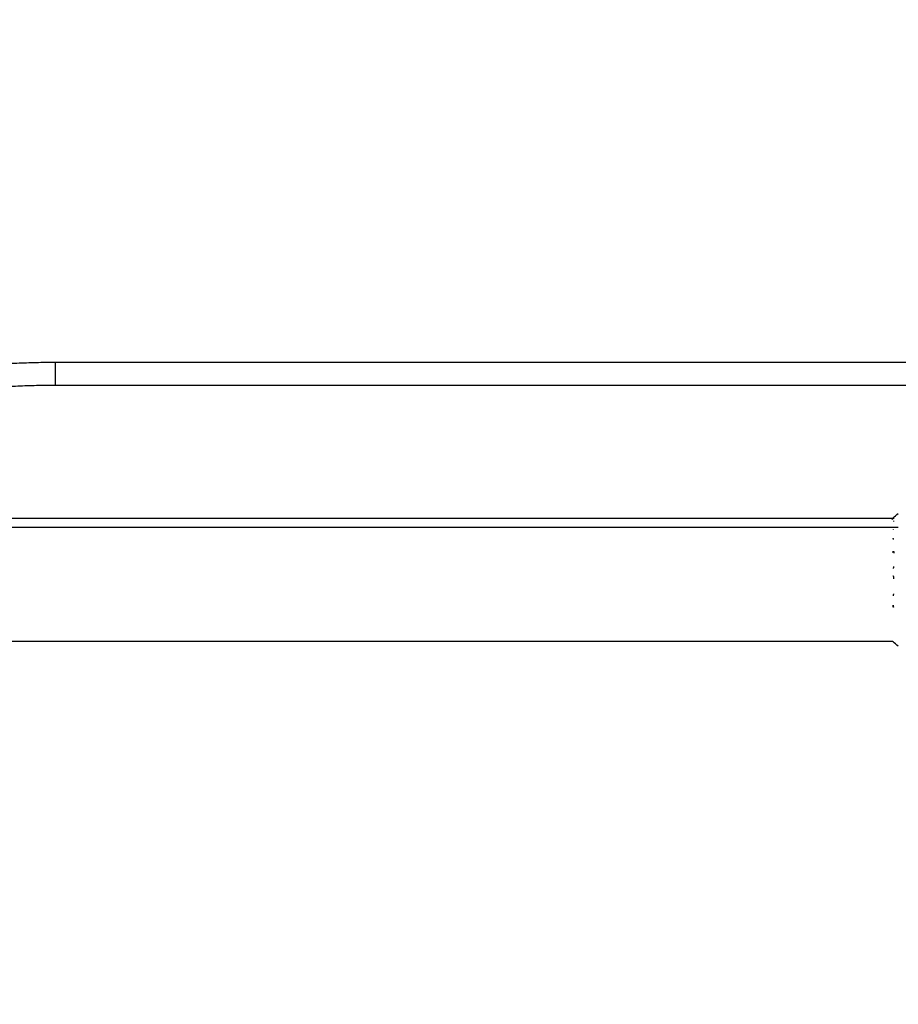
# Model space of a CAD drawing. Units: millimetres. Extents: x -4.9 to 10.2, y 0 to 13.
# Drawn here: x -2.4 to -2.2, y 9.7 to 9.9 of the extents above; entities that cross this region are included whole.
import ezdxf

# ---------------------------------------------------------------- set-up
doc = ezdxf.new("R2010")
doc.units = ezdxf.units.MM
doc.layers.add('DIASTASEIS', color=253, linetype='Continuous', lineweight=5)
doc.layers.add('Make2D$Visible$Curves', color=7, linetype='Continuous')
doc.layers.add('Make2D$Visible$Tangents', color=8, linetype='Continuous')
doc.styles.get("Standard").update_dxf_attribs({"font": 'ARIALN.TTF'})
doc.dimstyles.get("Standard").update_dxf_attribs({"dimtxt": 0.18, "dimasz": 0.15, "dimexe": 0.18, "dimexo": 0.0625, "dimgap": 0.09, "dimtad": 0, "dimtih": 1, "dimtoh": 1, "dimdsep": 46, "dimtxsty": 'Standard', "dimblk": 'OBLIQUE', "dimcen": 0.09, "dimadec": 0, "dimazin": 2, "dimtfac": 1, "dimtofl": 0, "dimtmove": 0, "dimatfit": 3, "dimfxl": 1, "dimtolj": 1, "dimtzin": 0, "dimarcsym": 0})

# ---------------------------------------------------------------- blocks, each defined once
blk = doc.blocks.new('_Oblique')
at = {"color": 0, "linetype": 'ByBlock', "lineweight": -2}
blk.add_line((-0.5, -0.5), (0.5, 0.5), dxfattribs=at)
blk = doc.blocks.new('*D52')
at = {"layer": 'Defpoints', "color": 0}
for p in [(-2.50958, 11.10569), (-4.04203, 7.8786), (-1.90442, 7.8786)]:
    blk.add_point(p, dxfattribs=at)
at = {"layer": 'DIASTASEIS', "color": 0, "lineweight": -2}
for p, q in [((-2.57208, 11.10569), (-4.22203, 11.10569)), ((-4.04203, 11.10569), (-4.04203, 9.67405)), ((-4.04203, 7.8786), (-4.04203, 9.31024)), ((-1.96692, 7.8786), (-4.22203, 7.8786))]:
    blk.add_line(p, q, dxfattribs=at)
at = {"layer": 'DIASTASEIS', "color": 0, "linetype": 'ByBlock', "lineweight": -2, "xscale": 0.15, "yscale": 0.15, "zscale": 0.15}
for p, rotation in [((-4.04203, 11.10569), 90), ((-4.04203, 7.8786), 270)]:
    blk.add_blockref('_Oblique', p, dxfattribs=dict(at, rotation=rotation))
at = {"layer": 'DIASTASEIS', "color": 0, "insert": (-4.04203, 9.49215), "char_height": 0.18, "attachment_point": 5}
blk.add_mtext('\\A1;\\A1;3.20', dxfattribs=at)
blk = doc.blocks.new('OPSHA_S116B')
at = {"layer": 'Make2D$Visible$Curves', "color": 0, "lineweight": -3}
for points, weights in [([(16.05458, 2.76005), (16.07125, 2.76289), (16.08816, 2.76289)], [1, 0.996443607841, 1]), ([(16.27106, 2.72896), (16.27085, 2.72877), (16.27066, 2.72857)], [1, 0.999885782346, 1]), ([(16.27102, 2.72886), (16.27099, 2.7288), (16.27098, 2.72874)], [1, 0.999807376416, 1]), ([(16.27098, 2.72824), (16.271, 2.72818), (16.27103, 2.72812)], [1, 0.999811748274, 1]), ([(16.27099, 2.72878), (16.271, 2.72881), (16.27101, 2.72884)], [0.997812903683, 0.997951646546, 0.998230320288]), ([(16.27101, 2.72884), (16.27102, 2.72885), (16.27102, 2.72886)], [0.999936896284, 0.999968159816, 1]), ([(16.27094, 2.72645), (16.27093, 2.72642), (16.27093, 2.72639)], [1, 0.999993490816, 1]), ([(16.27089, 2.72446), (16.27092, 2.72432), (16.27094, 2.72418)], [1, 0.999866658749, 1]), ([(16.27075, 2.72147), (16.2709, 2.72154), (16.27106, 2.7216)], [0.998577854272, 0.999223746257, 1]), ([(16.27106, 2.7216), (16.27106, 2.72141), (16.27106, 2.72122)], [1, 0.999860055064, 1]), ([(16.271, 2.71833), (16.27098, 2.71811), (16.27096, 2.71789)], [1, 0.999855112751, 1]), ([(16.27088, 2.71627), (16.27093, 2.71623), (16.27097, 2.71619)], [0.999631059487, 0.999804506269, 1]), ([(16.27097, 2.71619), (16.27099, 2.7159), (16.27103, 2.71561)], [1, 0.999744621081, 1]), ([(16.27098, 2.7123), (16.27096, 2.7121), (16.27094, 2.71189)], [1, 0.999858448556, 1]), ([(16.2709, 2.70983), (16.27092, 2.70982), (16.27094, 2.70981)], [0.999914816149, 0.999956380877, 1]), ([(16.27099, 2.7094), (16.27095, 2.70942), (16.27092, 2.70943)], [1, 0.999820825394, 0.999648523411]), ([(16.27094, 2.70981), (16.27096, 2.70961), (16.27099, 2.7094)], [1, 0.999858354511, 1]), ([(16.27089, 2.70194), (16.27093, 2.70191), (16.27096, 2.70188)], [0.99988174065, 0.999937737613, 1])]:
    blk.add_rational_spline(points, weights, degree=2, dxfattribs=at)
for points, degree in [([(16.08816, 2.76289), (16.18718, 2.76289), (16.28619, 2.76289)], 2), ([(16.27089, 2.72884), (16.27126, 2.72921), (16.27165, 2.72955), (16.27206, 2.72988)], 3), ([(15.69546, 2.72884), (15.9832, 2.72884), (16.27094, 2.72884)], 2), ([(16.27089, 2.70194), (15.98319, 2.70194), (15.69549, 2.70194)], 2), ([(16.27206, 2.70091), (16.27165, 2.70124), (16.27126, 2.70158), (16.27089, 2.70194)], 3)]:
    blk.add_open_spline(points, degree=degree, dxfattribs=at)
blk.add_open_spline([(16.27092, 2.70943), (16.27091, 2.70954), (16.27091, 2.70966), (16.27091, 2.7098), (16.2709, 2.70981), (16.2709, 2.70983)], degree=3, knots=[-0.8888767, -0.8888767, -0.8888767, -0.8888767, -0.5011318, -0.5011318, -0.451624, -0.451624, -0.451624, -0.451624], dxfattribs=at)
at = {"layer": 'Make2D$Visible$Tangents', "color": 0, "lineweight": -3}
for points, weights in [([(16.08816, 2.75789), (16.08816, 2.76289), (16.08816, 2.76289)], [1, 0.707106781187, 1]), ([(16.05542, 2.75513), (16.07167, 2.75789), (16.08816, 2.75789)], [1, 0.996443607841, 1])]:
    blk.add_rational_spline(points, weights, degree=2, dxfattribs=at)
for points in [[(16.08816, 2.75789), (16.18718, 2.75789), (16.28619, 2.75789)], [(16.27206, 2.72683), (15.98403, 2.72683), (15.696, 2.72683)]]:
    blk.add_open_spline(points, degree=2, dxfattribs=at)

msp = doc.modelspace()

# ---------------------------------------------------------------- block references
msp.add_blockref('OPSHA_S116B', (-18.48924, 7.10571))

# ---------------------------------------------------------------- dimensions: what is measured, and where the dimension line sits
at = {"layer": 'DIASTASEIS'}
dim = msp.add_linear_dim(base=(-4.04203, 7.8786), p1=(-2.50958, 11.10569), p2=(-1.90442, 7.8786), angle=90, text='\\A1;<>0', dimstyle='Standard', override={"dimdec": 1, "dimtxsty": 'Standard'}, dxfattribs=at)
dim.commit()
dim.dimension.update_dxf_attribs({"geometry": '*D52', "text_midpoint": (-4.04203, 9.49215)})

doc.saveas('drawing.dxf')
